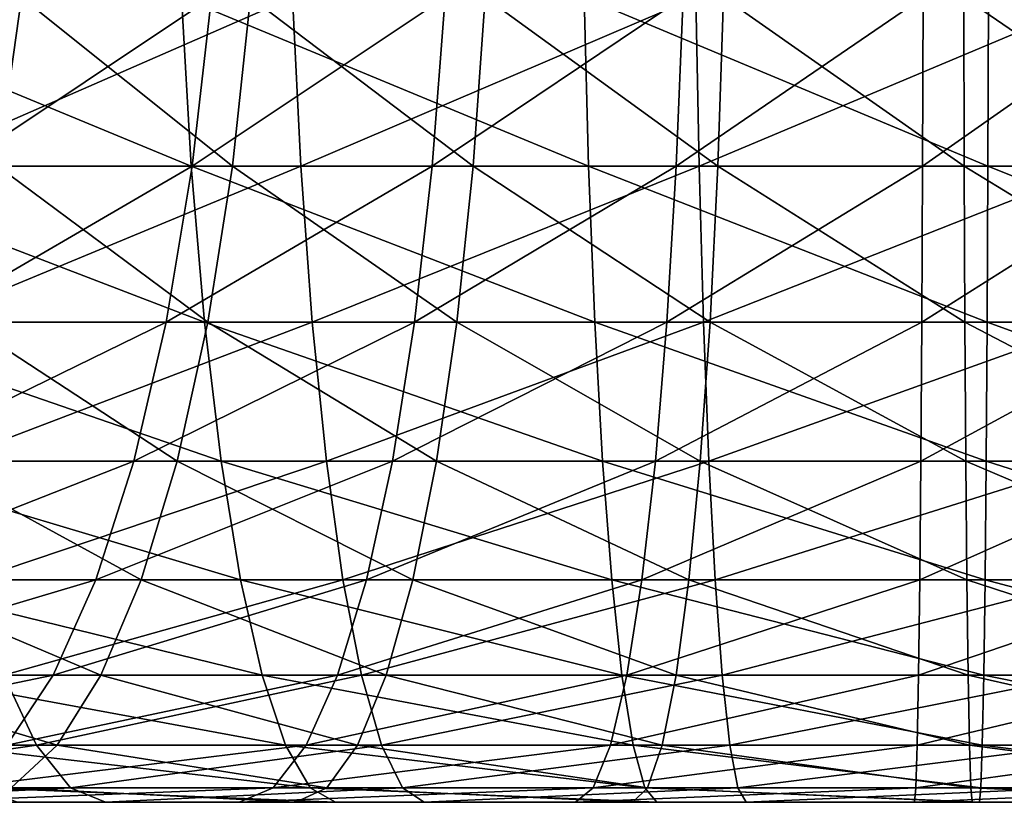
# Model space of a CAD drawing. Extents: x 35 to 744, y 0 to 937.
# Drawn here: x 141 to 143, y 0 to 1 of the extents above; entities that cross this region are included whole.
import ezdxf

# ---------------------------------------------------------------- set-up
doc = ezdxf.new("R2010")
doc.units = 0
doc.header["$MEASUREMENT"] = 0

msp = doc.modelspace()

# ---------------------------------------------------------------- linework, layer by layer
for points in [[(141.532593, 1.092019, 109.066559), (140.831848, 1.381966, 109.063446), (140.8573, 1.092019, 108.946083)], [(141.5159, 1.381966, 109.185501), (140.831848, 1.381966, 109.063446), (141.532593, 1.092019, 109.066559)], [(141.241333, 1.381966, 95.557991), (140.860748, 1.381966, 95.717255), (141.199997, 1.092019, 95.445229)], [(141.020416, 1.381966, 90.647369), (141.706818, 1.381966, 90.539368), (141.043457, 1.092019, 90.765236)], [(141.043457, 1.092019, 90.765236), (141.706818, 1.381966, 90.539368), (141.721085, 1.092019, 90.658607)], [(141.567307, 1.381966, 104.297623), (141.534485, 1.092019, 104.413139), (141.132858, 1.092019, 104.279266)], [(141.175903, 1.381966, 104.167145), (141.567307, 1.381966, 104.297623), (141.132858, 1.092019, 104.279266)], [(141.241333, 1.381966, 95.557991), (141.199997, 1.092019, 95.445229), (141.603592, 1.092019, 95.317482)], [(141.634659, 1.381966, 95.433487), (141.241333, 1.381966, 95.557991), (141.603592, 1.092019, 95.317482)], [(142.214966, 1.092019, 109.136848), (141.5159, 1.381966, 109.185501), (141.532593, 1.092019, 109.066559)], [(142.207092, 1.381966, 109.256683), (141.5159, 1.381966, 109.185501), (142.214966, 1.092019, 109.136848)], [(141.968811, 1.381966, 104.392471), (141.946472, 1.092019, 104.510468), (141.534485, 1.092019, 104.413139)], [(141.567307, 1.381966, 104.297623), (141.968811, 1.381966, 104.392471), (141.534485, 1.092019, 104.413139)], [(141.634659, 1.381966, 95.433487), (141.603592, 1.092019, 95.317482), (142.017029, 1.092019, 95.22641)], [(142.037567, 1.381966, 95.344734), (141.634659, 1.381966, 95.433487), (142.017029, 1.092019, 95.22641)], [(141.706818, 1.381966, 90.539368), (142.399323, 1.381966, 90.482338), (141.721085, 1.092019, 90.658607)], [(141.721085, 1.092019, 90.658607), (142.399323, 1.381966, 90.482338), (142.404755, 1.092019, 90.60231)], [(142.377213, 1.381966, 104.450958), (142.36554, 1.092019, 104.570496), (141.946472, 1.092019, 104.510468)], [(141.968811, 1.381966, 104.392471), (142.377213, 1.381966, 104.450958), (141.946472, 1.092019, 104.510468)], [(142.037567, 1.381966, 95.344734), (142.017029, 1.092019, 95.22641), (142.436966, 1.092019, 95.172775)], [(142.446823, 1.381966, 95.292465), (142.037567, 1.381966, 95.344734), (142.436966, 1.092019, 95.172775)], [(142.90065, 1.092019, 109.156548), (142.207092, 1.381966, 109.256683), (142.214966, 1.092019, 109.136848)], [(142.901642, 1.381966, 109.276634), (142.207092, 1.381966, 109.256683), (142.90065, 1.092019, 109.156548)], [(142.789215, 1.381966, 104.47261), (142.7883, 1.092019, 104.592697), (142.36554, 1.092019, 104.570496)], [(142.377213, 1.381966, 104.450958), (142.789215, 1.381966, 104.47261), (142.36554, 1.092019, 104.570496)], [(142.399323, 1.381966, 90.482338), (143.094131, 1.381966, 90.476616), (142.404755, 1.092019, 90.60231)], [(142.404755, 1.092019, 90.60231), (143.094131, 1.381966, 90.476616), (143.090698, 1.092019, 90.596664)], [(142.446823, 1.381966, 95.292465), (142.436966, 1.092019, 95.172775), (142.860016, 1.092019, 95.156998)], [(142.8591, 1.381966, 95.277084), (142.446823, 1.381966, 95.292465), (142.860016, 1.092019, 95.156998)], [(142.7883, 1.092019, 104.592697), (143.201508, 1.381966, 104.45723), (143.211349, 1.092019, 104.576912)], [(142.789215, 1.381966, 104.47261), (143.201508, 1.381966, 104.45723), (142.7883, 1.092019, 104.592697)], [(143.282776, 1.092019, 95.179199), (142.8591, 1.381966, 95.277084), (142.860016, 1.092019, 95.156998)], [(143.271088, 1.381966, 95.298737), (142.8591, 1.381966, 95.277084), (143.282776, 1.092019, 95.179199)], [(142.901642, 1.381966, 109.276634), (142.90065, 1.092019, 109.156548), (143.585922, 1.092019, 109.125557)], [(143.595764, 1.381966, 109.245239), (142.901642, 1.381966, 109.276634), (143.585922, 1.092019, 109.125557)], [(141.55542, 0.82443, 108.904182), (140.8573, 1.092019, 108.946083), (140.892044, 0.82443, 108.78582)], [(141.532593, 1.092019, 109.066559), (140.8573, 1.092019, 108.946083), (141.55542, 0.82443, 108.904182)], [(141.043457, 1.092019, 90.765236), (141.721085, 1.092019, 90.658607), (141.074921, 0.82443, 90.92617)], [(141.534485, 1.092019, 104.413139), (141.489655, 0.82443, 104.570877), (141.074081, 0.82443, 104.432343)], [(141.132858, 1.092019, 104.279266), (141.534485, 1.092019, 104.413139), (141.074081, 0.82443, 104.432343)], [(141.074921, 0.82443, 90.92617), (141.721085, 1.092019, 90.658607), (141.74057, 0.82443, 90.821426)], [(141.199997, 1.092019, 95.445229), (141.143539, 0.82443, 95.291275), (141.561172, 0.82443, 95.159081)], [(141.603592, 1.092019, 95.317482), (141.199997, 1.092019, 95.445229), (141.561172, 0.82443, 95.159081)], [(141.946472, 1.092019, 104.510468), (141.91597, 0.82443, 104.6716), (141.489655, 0.82443, 104.570877)], [(141.534485, 1.092019, 104.413139), (141.946472, 1.092019, 104.510468), (141.489655, 0.82443, 104.570877)], [(142.225723, 0.82443, 108.973221), (141.532593, 1.092019, 109.066559), (141.55542, 0.82443, 108.904182)], [(142.214966, 1.092019, 109.136848), (141.532593, 1.092019, 109.066559), (142.225723, 0.82443, 108.973221)], [(141.603592, 1.092019, 95.317482), (141.561172, 0.82443, 95.159081), (141.988983, 0.82443, 95.06485)], [(142.017029, 1.092019, 95.22641), (141.603592, 1.092019, 95.317482), (141.988983, 0.82443, 95.06485)], [(141.721085, 1.092019, 90.658607), (142.404755, 1.092019, 90.60231), (141.74057, 0.82443, 90.821426)], [(141.74057, 0.82443, 90.821426), (142.404755, 1.092019, 90.60231), (142.412155, 0.82443, 90.766129)], [(142.36554, 1.092019, 104.570496), (142.349594, 0.82443, 104.733688), (141.91597, 0.82443, 104.6716)], [(141.946472, 1.092019, 104.510468), (142.36554, 1.092019, 104.570496), (141.91597, 0.82443, 104.6716)], [(142.017029, 1.092019, 95.22641), (141.988983, 0.82443, 95.06485), (142.423492, 0.82443, 95.009338)], [(142.436966, 1.092019, 95.172775), (142.017029, 1.092019, 95.22641), (142.423492, 0.82443, 95.009338)], [(142.899292, 0.82443, 108.992577), (142.214966, 1.092019, 109.136848), (142.225723, 0.82443, 108.973221)], [(142.90065, 1.092019, 109.156548), (142.214966, 1.092019, 109.136848), (142.899292, 0.82443, 108.992577)], [(142.7883, 1.092019, 104.592697), (142.787048, 0.82443, 104.756668), (142.349594, 0.82443, 104.733688)], [(142.36554, 1.092019, 104.570496), (142.7883, 1.092019, 104.592697), (142.349594, 0.82443, 104.733688)], [(142.404755, 1.092019, 90.60231), (143.090698, 1.092019, 90.596664), (142.412155, 0.82443, 90.766129)], [(142.412155, 0.82443, 90.766129), (143.090698, 1.092019, 90.596664), (143.085983, 0.82443, 90.760574)], [(142.436966, 1.092019, 95.172775), (142.423492, 0.82443, 95.009338), (142.861267, 0.82443, 94.993027)], [(142.860016, 1.092019, 95.156998), (142.436966, 1.092019, 95.172775), (142.861267, 0.82443, 94.993027)], [(142.787048, 0.82443, 104.756668), (143.211349, 1.092019, 104.576912), (143.224808, 0.82443, 104.740349)], [(142.7883, 1.092019, 104.592697), (143.211349, 1.092019, 104.576912), (142.787048, 0.82443, 104.756668)], [(143.298721, 0.82443, 95.016006), (142.860016, 1.092019, 95.156998), (142.861267, 0.82443, 94.993027)], [(143.282776, 1.092019, 95.179199), (142.860016, 1.092019, 95.156998), (143.298721, 0.82443, 95.016006)], [(142.90065, 1.092019, 109.156548), (142.899292, 0.82443, 108.992577), (143.572464, 0.82443, 108.96212)], [(143.585922, 1.092019, 109.125557), (142.90065, 1.092019, 109.156548), (143.572464, 0.82443, 108.96212)], [(141.583786, 0.585786, 108.702347), (140.892044, 0.82443, 108.78582), (140.935242, 0.585786, 108.586624)], [(141.55542, 0.82443, 108.904182), (140.892044, 0.82443, 108.78582), (141.583786, 0.585786, 108.702347)], [(141.489655, 0.82443, 104.570877), (141.433945, 0.585786, 104.766937), (141.001007, 0.585786, 104.62262)], [(141.074081, 0.82443, 104.432343), (141.489655, 0.82443, 104.570877), (141.001007, 0.585786, 104.62262)], [(141.143539, 0.82443, 95.291275), (141.07338, 0.585786, 95.099915), (141.508438, 0.585786, 94.962196)], [(141.074921, 0.82443, 90.92617), (141.74057, 0.82443, 90.821426), (141.114029, 0.585786, 91.126205)], [(141.114029, 0.585786, 91.126205), (141.74057, 0.82443, 90.821426), (141.764801, 0.585786, 91.023804)], [(141.561172, 0.82443, 95.159081), (141.143539, 0.82443, 95.291275), (141.508438, 0.585786, 94.962196)], [(141.91597, 0.82443, 104.6716), (141.878052, 0.585786, 104.871857), (141.433945, 0.585786, 104.766937)], [(141.489655, 0.82443, 104.570877), (141.91597, 0.82443, 104.6716), (141.433945, 0.585786, 104.766937)], [(141.561172, 0.82443, 95.159081), (141.508438, 0.585786, 94.962196), (141.954102, 0.585786, 94.864044)], [(142.23909, 0.585786, 108.769836), (141.55542, 0.82443, 108.904182), (141.583786, 0.585786, 108.702347)], [(142.225723, 0.82443, 108.973221), (141.55542, 0.82443, 108.904182), (142.23909, 0.585786, 108.769836)], [(141.988983, 0.82443, 95.06485), (141.561172, 0.82443, 95.159081), (141.954102, 0.585786, 94.864044)], [(141.74057, 0.82443, 90.821426), (142.412155, 0.82443, 90.766129), (141.764801, 0.585786, 91.023804)], [(141.764801, 0.585786, 91.023804), (142.412155, 0.82443, 90.766129), (142.421371, 0.585786, 90.969742)], [(142.349594, 0.82443, 104.733688), (142.329803, 0.585786, 104.936554), (141.878052, 0.585786, 104.871857)], [(141.91597, 0.82443, 104.6716), (142.349594, 0.82443, 104.733688), (141.878052, 0.585786, 104.871857)], [(141.988983, 0.82443, 95.06485), (141.954102, 0.585786, 94.864044), (142.406784, 0.585786, 94.806206)], [(142.423492, 0.82443, 95.009338), (141.988983, 0.82443, 95.06485), (142.406784, 0.585786, 94.806206)], [(142.897614, 0.585786, 108.788757), (142.225723, 0.82443, 108.973221), (142.23909, 0.585786, 108.769836)], [(142.899292, 0.82443, 108.992577), (142.225723, 0.82443, 108.973221), (142.897614, 0.585786, 108.788757)], [(142.787048, 0.82443, 104.756668), (142.785507, 0.585786, 104.960487), (142.329803, 0.585786, 104.936554)], [(142.349594, 0.82443, 104.733688), (142.787048, 0.82443, 104.756668), (142.329803, 0.585786, 104.936554)], [(142.423492, 0.82443, 95.009338), (142.406784, 0.585786, 94.806206), (142.862793, 0.585786, 94.789207)], [(142.412155, 0.82443, 90.766129), (143.085983, 0.82443, 90.760574), (142.421371, 0.585786, 90.969742)], [(142.421371, 0.585786, 90.969742), (143.085983, 0.82443, 90.760574), (143.080124, 0.585786, 90.964302)], [(142.861267, 0.82443, 94.993027), (142.423492, 0.82443, 95.009338), (142.862793, 0.585786, 94.789207)], [(142.785507, 0.585786, 104.960487), (143.224808, 0.82443, 104.740349), (143.241547, 0.585786, 104.943481)], [(142.787048, 0.82443, 104.756668), (143.224808, 0.82443, 104.740349), (142.785507, 0.585786, 104.960487)], [(143.318512, 0.585786, 94.813141), (142.861267, 0.82443, 94.993027), (142.862793, 0.585786, 94.789207)], [(143.298721, 0.82443, 95.016006), (142.861267, 0.82443, 94.993027), (143.318512, 0.585786, 94.813141)], [(142.899292, 0.82443, 108.992577), (142.897614, 0.585786, 108.788757), (143.555725, 0.585786, 108.758987)], [(143.572464, 0.82443, 108.96212), (142.899292, 0.82443, 108.992577), (143.555725, 0.585786, 108.758987)], [(141.433945, 0.585786, 104.766937), (141.368698, 0.381966, 104.99649), (140.915451, 0.381966, 104.845406)], [(141.001007, 0.585786, 104.62262), (141.433945, 0.585786, 104.766937), (140.915451, 0.381966, 104.845406)], [(141.616989, 0.381966, 108.466011), (140.935242, 0.585786, 108.586624), (140.985809, 0.381966, 108.353409)], [(141.583786, 0.585786, 108.702347), (140.935242, 0.585786, 108.586624), (141.616989, 0.381966, 108.466011)], [(141.07338, 0.585786, 95.099915), (140.991226, 0.381966, 94.875854), (141.446716, 0.381966, 94.731674)], [(141.508438, 0.585786, 94.962196), (141.07338, 0.585786, 95.099915), (141.446716, 0.381966, 94.731674)], [(141.114029, 0.585786, 91.126205), (141.764801, 0.585786, 91.023804), (141.159805, 0.381966, 91.36042)], [(141.159805, 0.381966, 91.36042), (141.764801, 0.585786, 91.023804), (141.793167, 0.381966, 91.260757)], [(141.878052, 0.585786, 104.871857), (141.833664, 0.381966, 105.106339), (141.368698, 0.381966, 104.99649)], [(141.433945, 0.585786, 104.766937), (141.878052, 0.585786, 104.871857), (141.368698, 0.381966, 104.99649)], [(141.508438, 0.585786, 94.962196), (141.446716, 0.381966, 94.731674), (141.913284, 0.381966, 94.628914)], [(141.954102, 0.585786, 94.864044), (141.508438, 0.585786, 94.962196), (141.913284, 0.381966, 94.628914)], [(142.254776, 0.381966, 108.531715), (141.583786, 0.585786, 108.702347), (141.616989, 0.381966, 108.466011)], [(142.23909, 0.585786, 108.769836), (141.583786, 0.585786, 108.702347), (142.254776, 0.381966, 108.531715)], [(141.764801, 0.585786, 91.023804), (142.421371, 0.585786, 90.969742), (141.793167, 0.381966, 91.260757)], [(141.793167, 0.381966, 91.260757), (142.421371, 0.585786, 90.969742), (142.432159, 0.381966, 91.20813)], [(142.329803, 0.585786, 104.936554), (142.306595, 0.381966, 105.174065), (141.833664, 0.381966, 105.106339)], [(141.878052, 0.585786, 104.871857), (142.329803, 0.585786, 104.936554), (141.833664, 0.381966, 105.106339)], [(141.954102, 0.585786, 94.864044), (141.913284, 0.381966, 94.628914), (142.387192, 0.381966, 94.568375)], [(142.406784, 0.585786, 94.806206), (141.954102, 0.585786, 94.864044), (142.387192, 0.381966, 94.568375)], [(142.89566, 0.381966, 108.550117), (142.23909, 0.585786, 108.769836), (142.254776, 0.381966, 108.531715)], [(142.897614, 0.585786, 108.788757), (142.23909, 0.585786, 108.769836), (142.89566, 0.381966, 108.550117)], [(142.785507, 0.585786, 104.960487), (142.783707, 0.381966, 105.199127), (142.306595, 0.381966, 105.174065)], [(142.329803, 0.585786, 104.936554), (142.785507, 0.585786, 104.960487), (142.306595, 0.381966, 105.174065)], [(142.406784, 0.585786, 94.806206), (142.387192, 0.381966, 94.568375), (142.864609, 0.381966, 94.550568)], [(142.862793, 0.585786, 94.789207), (142.406784, 0.585786, 94.806206), (142.864609, 0.381966, 94.550568)], [(142.421371, 0.585786, 90.969742), (143.080124, 0.585786, 90.964302), (142.432159, 0.381966, 91.20813)], [(142.432159, 0.381966, 91.20813), (143.080124, 0.585786, 90.964302), (143.073273, 0.381966, 91.202858)], [(142.783707, 0.381966, 105.199127), (143.241547, 0.585786, 104.943481), (143.261124, 0.381966, 105.18132)], [(142.785507, 0.585786, 104.960487), (143.241547, 0.585786, 104.943481), (142.783707, 0.381966, 105.199127)], [(143.341721, 0.381966, 94.57563), (142.862793, 0.585786, 94.789207), (142.864609, 0.381966, 94.550568)], [(143.318512, 0.585786, 94.813141), (142.862793, 0.585786, 94.789207), (143.341721, 0.381966, 94.57563)], [(142.897614, 0.585786, 108.788757), (142.89566, 0.381966, 108.550117), (143.536148, 0.381966, 108.521149)], [(143.555725, 0.585786, 108.758987), (142.897614, 0.585786, 108.788757), (143.536148, 0.381966, 108.521149)], [(141.368698, 0.381966, 104.99649), (141.295547, 0.217987, 105.253891), (140.819534, 0.217987, 105.095207)], [(140.915451, 0.381966, 104.845406), (141.368698, 0.381966, 104.99649), (140.819534, 0.217987, 105.095207)], [(140.991226, 0.381966, 94.875854), (140.899109, 0.217987, 94.624626), (141.377472, 0.217987, 94.473198)], [(141.654221, 0.217987, 108.201027), (140.985809, 0.381966, 108.353409), (141.042496, 0.217987, 108.091888)], [(141.616989, 0.381966, 108.466011), (140.985809, 0.381966, 108.353409), (141.654221, 0.217987, 108.201027)], [(141.446716, 0.381966, 94.731674), (140.991226, 0.381966, 94.875854), (141.377472, 0.217987, 94.473198)], [(141.159805, 0.381966, 91.36042), (141.793167, 0.381966, 91.260757), (141.211136, 0.217987, 91.623039)], [(141.211136, 0.217987, 91.623039), (141.793167, 0.381966, 91.260757), (141.824966, 0.217987, 91.526451)], [(141.833664, 0.381966, 105.106339), (141.783875, 0.217987, 105.369255), (141.295547, 0.217987, 105.253891)], [(141.368698, 0.381966, 104.99649), (141.833664, 0.381966, 105.106339), (141.295547, 0.217987, 105.253891)], [(141.446716, 0.381966, 94.731674), (141.377472, 0.217987, 94.473198), (141.867508, 0.217987, 94.365273)], [(141.913284, 0.381966, 94.628914), (141.446716, 0.381966, 94.731674), (141.867508, 0.217987, 94.365273)], [(142.272324, 0.217987, 108.264702), (141.616989, 0.381966, 108.466011), (141.654221, 0.217987, 108.201027)], [(142.254776, 0.381966, 108.531715), (141.616989, 0.381966, 108.466011), (142.272324, 0.217987, 108.264702)], [(142.306595, 0.381966, 105.174065), (142.280579, 0.217987, 105.440376), (141.783875, 0.217987, 105.369255)], [(141.833664, 0.381966, 105.106339), (142.306595, 0.381966, 105.174065), (141.783875, 0.217987, 105.369255)], [(141.793167, 0.381966, 91.260757), (142.432159, 0.381966, 91.20813), (141.824966, 0.217987, 91.526451)], [(141.824966, 0.217987, 91.526451), (142.432159, 0.381966, 91.20813), (142.444244, 0.217987, 91.475456)], [(141.913284, 0.381966, 94.628914), (141.867508, 0.217987, 94.365273), (142.365234, 0.217987, 94.301689)], [(142.387192, 0.381966, 94.568375), (141.913284, 0.381966, 94.628914), (142.365234, 0.217987, 94.301689)], [(142.893448, 0.217987, 108.282539), (142.254776, 0.381966, 108.531715), (142.272324, 0.217987, 108.264702)], [(142.89566, 0.381966, 108.550117), (142.254776, 0.381966, 108.531715), (142.893448, 0.217987, 108.282539)], [(142.783707, 0.381966, 105.199127), (142.781662, 0.217987, 105.466705), (142.280579, 0.217987, 105.440376)], [(142.306595, 0.381966, 105.174065), (142.783707, 0.381966, 105.199127), (142.280579, 0.217987, 105.440376)], [(142.387192, 0.381966, 94.568375), (142.365234, 0.217987, 94.301689), (142.866653, 0.217987, 94.282982)], [(142.864609, 0.381966, 94.550568), (142.387192, 0.381966, 94.568375), (142.866653, 0.217987, 94.282982)], [(142.432159, 0.381966, 91.20813), (143.073273, 0.381966, 91.202858), (142.444244, 0.217987, 91.475456)], [(142.444244, 0.217987, 91.475456), (143.073273, 0.381966, 91.202858), (143.065582, 0.217987, 91.470329)], [(142.781662, 0.217987, 105.466705), (143.261124, 0.381966, 105.18132), (143.283081, 0.217987, 105.448006)], [(142.783707, 0.381966, 105.199127), (143.261124, 0.381966, 105.18132), (142.781662, 0.217987, 105.466705)], [(143.367722, 0.217987, 94.309319), (142.864609, 0.381966, 94.550568), (142.866653, 0.217987, 94.282982)], [(143.341721, 0.381966, 94.57563), (142.864609, 0.381966, 94.550568), (143.367722, 0.217987, 94.309319)], [(142.89566, 0.381966, 108.550117), (142.893448, 0.217987, 108.282539), (143.514191, 0.217987, 108.254463)], [(143.536148, 0.381966, 108.521149), (142.89566, 0.381966, 108.550117), (143.514191, 0.217987, 108.254463)], [(140.682602, 0.097887, 92.04438), (141.211136, 0.217987, 91.623039), (141.266769, 0.097887, 91.907608)], [(141.295547, 0.217987, 105.253891), (141.216293, 0.097887, 105.532799), (140.715607, 0.097887, 105.365891)], [(140.819534, 0.217987, 105.095207), (141.295547, 0.217987, 105.253891), (140.715607, 0.097887, 105.365891)], [(140.899109, 0.217987, 94.624626), (140.799286, 0.097887, 94.352394), (141.30246, 0.097887, 94.193115)], [(141.377472, 0.217987, 94.473198), (140.899109, 0.217987, 94.624626), (141.30246, 0.097887, 94.193115)], [(141.694565, 0.097887, 107.91391), (141.042496, 0.217987, 108.091888), (141.103958, 0.097887, 107.808533)], [(141.654221, 0.217987, 108.201027), (141.042496, 0.217987, 108.091888), (141.694565, 0.097887, 107.91391)], [(141.211136, 0.217987, 91.623039), (141.824966, 0.217987, 91.526451), (141.266769, 0.097887, 91.907608)], [(141.783875, 0.217987, 105.369255), (141.729935, 0.097887, 105.654137), (141.216293, 0.097887, 105.532799)], [(141.295547, 0.217987, 105.253891), (141.783875, 0.217987, 105.369255), (141.216293, 0.097887, 105.532799)], [(141.266769, 0.097887, 91.907608), (141.824966, 0.217987, 91.526451), (141.859406, 0.097887, 91.814339)], [(141.377472, 0.217987, 94.473198), (141.30246, 0.097887, 94.193115), (141.817902, 0.097887, 94.079597)], [(141.867508, 0.217987, 94.365273), (141.377472, 0.217987, 94.473198), (141.817902, 0.097887, 94.079597)], [(142.291351, 0.097887, 107.97538), (141.654221, 0.217987, 108.201027), (141.694565, 0.097887, 107.91391)], [(142.272324, 0.217987, 108.264702), (141.654221, 0.217987, 108.201027), (142.291351, 0.097887, 107.97538)], [(142.280579, 0.217987, 105.440376), (142.252396, 0.097887, 105.728951), (141.729935, 0.097887, 105.654137)], [(141.783875, 0.217987, 105.369255), (142.280579, 0.217987, 105.440376), (141.729935, 0.097887, 105.654137)], [(141.867508, 0.217987, 94.365273), (141.817902, 0.097887, 94.079597), (142.341431, 0.097887, 94.012726)], [(141.824966, 0.217987, 91.526451), (142.444244, 0.217987, 91.475456), (141.859406, 0.097887, 91.814339)], [(141.859406, 0.097887, 91.814339), (142.444244, 0.217987, 91.475456), (142.457336, 0.097887, 91.765106)], [(142.365234, 0.217987, 94.301689), (141.867508, 0.217987, 94.365273), (142.341431, 0.097887, 94.012726)], [(142.781662, 0.217987, 105.466705), (142.779449, 0.097887, 105.756638), (142.252396, 0.097887, 105.728951)], [(142.280579, 0.217987, 105.440376), (142.781662, 0.217987, 105.466705), (142.252396, 0.097887, 105.728951)], [(142.891052, 0.097887, 107.992607), (142.272324, 0.217987, 108.264702), (142.291351, 0.097887, 107.97538)], [(142.893448, 0.217987, 108.282539), (142.272324, 0.217987, 108.264702), (142.891052, 0.097887, 107.992607)], [(142.365234, 0.217987, 94.301689), (142.341431, 0.097887, 94.012726), (142.868851, 0.097887, 93.99305)], [(142.866653, 0.217987, 94.282982), (142.365234, 0.217987, 94.301689), (142.868851, 0.097887, 93.99305)], [(142.444244, 0.217987, 91.475456), (143.065582, 0.217987, 91.470329), (142.457336, 0.097887, 91.765106)], [(142.457336, 0.097887, 91.765106), (143.065582, 0.217987, 91.470329), (143.057266, 0.097887, 91.760162)], [(142.779449, 0.097887, 105.756638), (143.283081, 0.217987, 105.448006), (143.306885, 0.097887, 105.736969)], [(142.781662, 0.217987, 105.466705), (143.283081, 0.217987, 105.448006), (142.779449, 0.097887, 105.756638)], [(143.39592, 0.097887, 94.020737), (142.866653, 0.217987, 94.282982), (142.868851, 0.097887, 93.99305)], [(143.367722, 0.217987, 94.309319), (142.866653, 0.217987, 94.282982), (143.39592, 0.097887, 94.020737)], [(142.893448, 0.217987, 108.282539), (142.891052, 0.097887, 107.992607), (143.490387, 0.097887, 107.9655)], [(143.514191, 0.217987, 108.254463), (142.893448, 0.217987, 108.282539), (143.490387, 0.097887, 107.9655)], [(140.682602, 0.097887, 92.04438), (141.266769, 0.097887, 91.907608), (140.763123, 0.024623, 92.338722)], [(140.763123, 0.024623, 92.338722), (141.266769, 0.097887, 91.907608), (141.325317, 0.024623, 92.207108)], [(141.30246, 0.097887, 94.193115), (140.799286, 0.097887, 94.352394), (141.223526, 0.024623, 93.898338)], [(141.73703, 0.024623, 107.611717), (141.103958, 0.097887, 107.808533), (141.16861, 0.024623, 107.5103)], [(141.694565, 0.097887, 107.91391), (141.103958, 0.097887, 107.808533), (141.73703, 0.024623, 107.611717)], [(141.729935, 0.097887, 105.654137), (141.673172, 0.024623, 105.953979), (141.132874, 0.024623, 105.826332)], [(141.216293, 0.097887, 105.532799), (141.729935, 0.097887, 105.654137), (141.132874, 0.024623, 105.826332)], [(141.30246, 0.097887, 94.193115), (141.223526, 0.024623, 93.898338), (141.765701, 0.024623, 93.778923)], [(141.266769, 0.097887, 91.907608), (141.859406, 0.097887, 91.814339), (141.325317, 0.024623, 92.207108)], [(141.817902, 0.097887, 94.079597), (141.30246, 0.097887, 94.193115), (141.765701, 0.024623, 93.778923)], [(141.325317, 0.024623, 92.207108), (141.859406, 0.097887, 91.814339), (141.895676, 0.024623, 92.11734)], [(142.252396, 0.097887, 105.728951), (142.222733, 0.024623, 106.032684), (141.673172, 0.024623, 105.953979)], [(141.729935, 0.097887, 105.654137), (142.252396, 0.097887, 105.728951), (141.673172, 0.024623, 105.953979)], [(142.311386, 0.024623, 107.670876), (141.694565, 0.097887, 107.91391), (141.73703, 0.024623, 107.611717)], [(142.291351, 0.097887, 107.97538), (141.694565, 0.097887, 107.91391), (142.311386, 0.024623, 107.670876)], [(141.817902, 0.097887, 94.079597), (141.765701, 0.024623, 93.778923), (142.316391, 0.024623, 93.708588)], [(142.341431, 0.097887, 94.012726), (141.817902, 0.097887, 94.079597), (142.316391, 0.024623, 93.708588)], [(141.859406, 0.097887, 91.814339), (142.457336, 0.097887, 91.765106), (141.895676, 0.024623, 92.11734)], [(141.895676, 0.024623, 92.11734), (142.457336, 0.097887, 91.765106), (142.47113, 0.024623, 92.069954)], [(142.779449, 0.097887, 105.756638), (142.777145, 0.024623, 106.061798), (142.222733, 0.024623, 106.032684)], [(142.252396, 0.097887, 105.728951), (142.779449, 0.097887, 105.756638), (142.222733, 0.024623, 106.032684)], [(142.88855, 0.024623, 107.687447), (142.291351, 0.097887, 107.97538), (142.311386, 0.024623, 107.670876)], [(142.891052, 0.097887, 107.992607), (142.291351, 0.097887, 107.97538), (142.88855, 0.024623, 107.687447)], [(142.341431, 0.097887, 94.012726), (142.316391, 0.024623, 93.708588), (142.87117, 0.024623, 93.687889)], [(142.868851, 0.097887, 93.99305), (142.341431, 0.097887, 94.012726), (142.87117, 0.024623, 93.687889)], [(142.457336, 0.097887, 91.765106), (143.057266, 0.097887, 91.760162), (142.47113, 0.024623, 92.069954)], [(142.47113, 0.024623, 92.069954), (143.057266, 0.097887, 91.760162), (143.048508, 0.024623, 92.065201)], [(142.777145, 0.024623, 106.061798), (143.306885, 0.097887, 105.736969), (143.331924, 0.024623, 106.041107)], [(142.779449, 0.097887, 105.756638), (143.306885, 0.097887, 105.736969), (142.777145, 0.024623, 106.061798)], [(143.425583, 0.024623, 93.71701), (142.868851, 0.097887, 93.99305), (142.87117, 0.024623, 93.687889)], [(143.39592, 0.097887, 94.020737), (142.868851, 0.097887, 93.99305), (143.425583, 0.024623, 93.71701)], [(142.891052, 0.097887, 107.992607), (142.88855, 0.024623, 107.687447), (143.465347, 0.024623, 107.661369)], [(143.490387, 0.097887, 107.9655), (142.891052, 0.097887, 107.992607), (143.465347, 0.024623, 107.661369)], [(140.763123, 0.024623, 92.338722), (141.325317, 0.024623, 92.207108), (140.845657, 0, 92.640518)], [(141.325317, 0.024623, 92.207108), (141.38533, 0, 92.51416), (140.845657, 0, 92.640518)], [(141.673172, 0.024623, 105.953979), (141.614975, 0, 106.261391), (141.047363, 0, 106.127274)], [(141.132874, 0.024623, 105.826332), (141.673172, 0.024623, 105.953979), (141.047363, 0, 106.127274)], [(141.712173, 0, 93.470665), (141.223526, 0.024623, 93.898338), (141.142578, 0, 93.59613)], [(141.780563, 0, 107.301888), (141.16861, 0.024623, 107.5103), (141.234909, 0, 107.204529)], [(141.73703, 0.024623, 107.611717), (141.16861, 0.024623, 107.5103), (141.780563, 0, 107.301888)], [(141.765701, 0.024623, 93.778923), (141.223526, 0.024623, 93.898338), (141.712173, 0, 93.470665)], [(141.325317, 0.024623, 92.207108), (141.895676, 0.024623, 92.11734), (141.38533, 0, 92.51416)], [(141.895676, 0.024623, 92.11734), (141.932861, 0, 92.428001), (141.38533, 0, 92.51416)], [(142.222733, 0.024623, 106.032684), (142.192322, 0, 106.344063), (141.614975, 0, 106.261391)], [(141.673172, 0.024623, 105.953979), (142.222733, 0.024623, 106.032684), (141.614975, 0, 106.261391)], [(142.29071, 0, 93.396767), (141.765701, 0.024623, 93.778923), (141.712173, 0, 93.470665)], [(142.331909, 0, 107.358681), (141.73703, 0.024623, 107.611717), (141.780563, 0, 107.301888)], [(142.311386, 0.024623, 107.670876), (141.73703, 0.024623, 107.611717), (142.331909, 0, 107.358681)], [(142.316391, 0.024623, 93.708588), (141.765701, 0.024623, 93.778923), (142.29071, 0, 93.396767)], [(141.895676, 0.024623, 92.11734), (142.47113, 0.024623, 92.069954), (141.932861, 0, 92.428001)], [(142.47113, 0.024623, 92.069954), (142.48526, 0, 92.382507), (141.932861, 0, 92.428001)], [(142.777145, 0.024623, 106.061798), (142.774765, 0, 106.374664), (142.192322, 0, 106.344063)], [(142.222733, 0.024623, 106.032684), (142.777145, 0.024623, 106.061798), (142.192322, 0, 106.344063)], [(142.87355, 0, 93.375031), (142.316391, 0.024623, 93.708588), (142.29071, 0, 93.396767)], [(142.885971, 0, 107.374596), (142.311386, 0.024623, 107.670876), (142.331909, 0, 107.358681)], [(142.88855, 0.024623, 107.687447), (142.311386, 0.024623, 107.670876), (142.885971, 0, 107.374596)], [(142.87117, 0.024623, 93.687889), (142.316391, 0.024623, 93.708588), (142.87355, 0, 93.375031)], [(142.47113, 0.024623, 92.069954), (143.048508, 0.024623, 92.065201), (142.48526, 0, 92.382507)], [(143.048508, 0.024623, 92.065201), (143.03952, 0, 92.377945), (142.48526, 0, 92.382507)], [(143.331924, 0.024623, 106.041107), (143.357605, 0, 106.352928), (142.774765, 0, 106.374664)], [(142.777145, 0.024623, 106.061798), (143.331924, 0.024623, 106.041107), (142.774765, 0, 106.374664)], [(143.455994, 0, 93.405632), (142.87117, 0.024623, 93.687889), (142.87355, 0, 93.375031)], [(143.425583, 0.024623, 93.71701), (142.87117, 0.024623, 93.687889), (143.455994, 0, 93.405632)], [(143.439667, 0, 107.349548), (142.88855, 0.024623, 107.687447), (142.885971, 0, 107.374596)], [(143.465347, 0.024623, 107.661369), (142.88855, 0.024623, 107.687447), (143.439667, 0, 107.349548)], [(140.845657, 0, 92.640518), (141.712173, 0, 93.470665), (141.142578, 0, 93.59613)], [(141.38533, 0, 92.51416), (141.712173, 0, 93.470665), (140.845657, 0, 92.640518)], [(141.047363, 0, 106.127274), (141.614975, 0, 106.261391), (141.234909, 0, 107.204529)], [(141.614975, 0, 106.261391), (141.780563, 0, 107.301888), (141.234909, 0, 107.204529)], [(141.38533, 0, 92.51416), (141.932861, 0, 92.428001), (141.712173, 0, 93.470665)], [(141.614975, 0, 106.261391), (142.192322, 0, 106.344063), (141.780563, 0, 107.301888)], [(141.932861, 0, 92.428001), (142.29071, 0, 93.396767), (141.712173, 0, 93.470665)], [(142.192322, 0, 106.344063), (142.331909, 0, 107.358681), (141.780563, 0, 107.301888)], [(141.932861, 0, 92.428001), (142.48526, 0, 92.382507), (142.29071, 0, 93.396767)], [(142.192322, 0, 106.344063), (142.885971, 0, 107.374596), (142.331909, 0, 107.358681)], [(142.774765, 0, 106.374664), (142.885971, 0, 107.374596), (142.192322, 0, 106.344063)], [(142.48526, 0, 92.382507), (142.87355, 0, 93.375031), (142.29071, 0, 93.396767)], [(142.48526, 0, 92.382507), (143.03952, 0, 92.377945), (142.87355, 0, 93.375031)], [(142.774765, 0, 106.374664), (143.439667, 0, 107.349548), (142.885971, 0, 107.374596)], [(143.357605, 0, 106.352928), (143.439667, 0, 107.349548), (142.774765, 0, 106.374664)], [(143.03952, 0, 92.377945), (143.455994, 0, 93.405632), (142.87355, 0, 93.375031)]]:
    msp.add_3dface(points)

doc.saveas('drawing.dxf')
